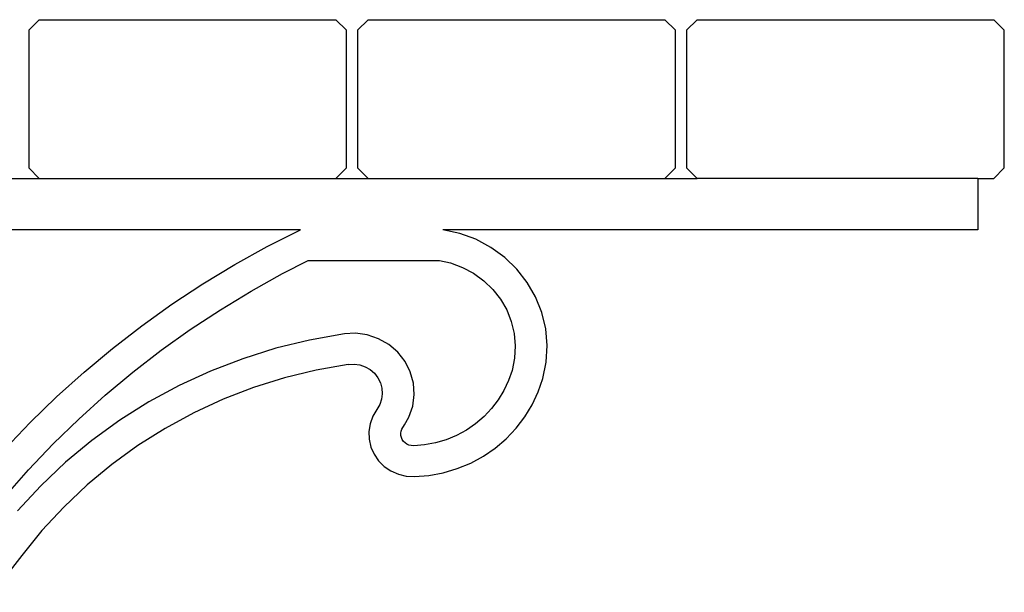
# Model space of a CAD drawing. Units: millimetres. Extents: x 1410 to 5096, y 630 to 3154.
# Drawn here: x 4905 to 5091, y 2514 to 2622 of the extents above; entities that cross this region are included whole.
import ezdxf

# ---------------------------------------------------------------- set-up
doc = ezdxf.new("R2010")
doc.units = ezdxf.units.MM

msp = doc.modelspace()

# ---------------------------------------------------------------- linework, layer by layer
for p, q in [((4906.86, 2620.16), (4908.86, 2622.16)), ((4908.86, 2622.16), (4964.86, 2622.16)), ((4966.86, 2620.16), (4964.86, 2622.16)), ((4968.94, 2620.16), (4970.94, 2622.16)), ((4970.94, 2622.16), (5026.94, 2622.16)), ((5028.94, 2620.16), (5026.94, 2622.16)), ((5031.02, 2620.16), (5033.02, 2622.16)), ((5033.02, 2622.16), (5089.02, 2622.16)), ((5091.02, 2620.16), (5089.02, 2622.16)), ((4906.86, 2620.16), (4906.86, 2594.16)), ((4966.86, 2594.16), (4966.86, 2620.16)), ((4968.94, 2620.16), (4968.94, 2594.16)), ((5028.94, 2594.16), (5028.94, 2620.16)), ((5031.02, 2620.16), (5031.02, 2594.16)), ((5091.02, 2594.16), (5091.02, 2620.16)), ((4908.86, 2592.16), (4906.86, 2594.16)), ((4966.86, 2594.16), (4964.86, 2592.16)), ((4970.94, 2592.16), (4968.94, 2594.16)), ((5028.94, 2594.16), (5026.94, 2592.16)), ((5033.02, 2592.16), (5031.02, 2594.16)), ((5091.02, 2594.16), (5089.02, 2592.16)), ((4902.78, 2592.16), (4908.86, 2592.16)), ((4908.86, 2592.16), (4964.86, 2592.16)), ((4964.86, 2592.16), (4970.94, 2592.16)), ((4970.94, 2592.16), (5026.94, 2592.16)), ((5026.94, 2592.16), (5033.02, 2592.16)), ((5086.04, 2592.16), (5033.02, 2592.16)), ((5086.04, 2592.16), (5086.04, 2582.46)), ((5086.04, 2592.16), (5089.02, 2592.16)), ((4958.16, 2582.46), (4880.88, 2582.46)), ((4951.89, 2579.28), (4958.16, 2582.46)), ((4988.22, 2581.77), (4985.05, 2582.46)), ((5086.04, 2582.46), (4985.05, 2582.46)), ((4991.26, 2580.66), (4988.22, 2581.77)), ((4994.11, 2579.14), (4991.26, 2580.66)), ((4945.76, 2575.87), (4951.89, 2579.28)), ((4996.71, 2577.25), (4994.11, 2579.14)), ((4954.78, 2574.18), (4959.64, 2576.65)), ((4959.64, 2576.65), (4984.39, 2576.65)), ((4984.39, 2576.65), (4986.49, 2576.19)), ((4986.49, 2576.19), (4988.74, 2575.36)), ((4999.02, 2575.03), (4996.71, 2577.25)), ((4939.76, 2572.23), (4945.76, 2575.87)), ((4948.84, 2570.88), (4954.78, 2574.18)), ((4988.74, 2575.36), (4990.85, 2574.24)), ((4990.85, 2574.24), (4992.78, 2572.84)), ((5000.98, 2572.52), (4999.02, 2575.03)), ((5000.98, 2572.52), (4999.02, 2575.03)), ((5000.98, 2572.52), (4999.02, 2575.03)), ((4992.78, 2572.84), (4994.48, 2571.2)), ((5002.55, 2569.76), (5000.98, 2572.52)), ((5002.55, 2569.76), (5000.98, 2572.52)), ((5002.55, 2569.76), (5000.98, 2572.52)), ((4933.91, 2568.37), (4939.76, 2572.23)), ((4943.04, 2567.36), (4948.84, 2570.88)), ((4994.48, 2571.2), (4995.93, 2569.34)), ((4995.93, 2569.34), (4997.1, 2567.3)), ((5003.72, 2566.82), (5002.55, 2569.76)), ((5003.72, 2566.82), (5002.55, 2569.76)), ((5003.72, 2566.82), (5002.55, 2569.76)), ((4928.21, 2564.3), (4933.91, 2568.37)), ((4937.37, 2563.63), (4943.04, 2567.36)), ((4997.1, 2567.3), (4997.96, 2565.12)), ((5004.45, 2563.75), (5003.72, 2566.82)), ((5004.45, 2563.75), (5003.72, 2566.82)), ((5004.45, 2563.75), (5003.72, 2566.82)), ((4997.96, 2565.12), (4998.5, 2562.85)), ((4922.68, 2560.03), (4928.21, 2564.3)), ((4931.86, 2559.69), (4937.37, 2563.63)), ((5004.72, 2560.61), (5004.45, 2563.75)), ((5004.72, 2560.61), (5004.45, 2563.75)), ((5004.72, 2560.61), (5004.45, 2563.75)), ((4959.84, 2561.62), (4953.49, 2560.06)), ((4966.48, 2562.8), (4959.84, 2561.62)), ((4968.54, 2562.91), (4966.48, 2562.8)), ((4970.77, 2562.6), (4968.54, 2562.91)), ((4972.9, 2561.87), (4970.77, 2562.6)), ((4974.85, 2560.77), (4972.9, 2561.87)), ((4998.5, 2562.85), (4998.71, 2560.52)), ((4917.32, 2555.55), (4922.68, 2560.03)), ((4926.51, 2555.55), (4931.86, 2559.69)), ((4953.49, 2560.06), (4947.26, 2558.1)), ((4976.54, 2559.31), (4974.85, 2560.77)), ((4977.91, 2557.57), (4976.54, 2559.31)), ((4998.71, 2560.52), (4998.58, 2558.19)), ((5004.54, 2557.47), (5004.72, 2560.61)), ((5004.54, 2557.47), (5004.72, 2560.61)), ((5004.54, 2557.47), (5004.72, 2560.61)), ((4947.26, 2558.1), (4941.18, 2555.75)), ((4978.9, 2555.6), (4977.91, 2557.57)), ((4998.58, 2558.19), (4998.1, 2555.86)), ((5003.91, 2554.38), (5004.54, 2557.47)), ((5003.91, 2554.38), (5004.54, 2557.47)), ((5003.91, 2554.38), (5004.54, 2557.47)), ((4941.18, 2555.75), (4935.26, 2553.02)), ((4961.13, 2555.93), (4955.16, 2554.47)), ((4967.18, 2557.01), (4961.13, 2555.93)), ((4967.18, 2557.01), (4968.27, 2557.07)), ((4968.27, 2557.07), (4969.34, 2556.92)), ((4969.34, 2556.92), (4970.37, 2556.57)), ((4970.37, 2556.57), (4971.31, 2556.04)), ((4971.31, 2556.04), (4972.12, 2555.34)), ((4979.49, 2553.49), (4978.9, 2555.6)), ((4998.1, 2555.86), (4997.45, 2553.95)), ((4912.14, 2550.88), (4917.32, 2555.55)), ((4921.32, 2551.22), (4926.51, 2555.55)), ((4955.16, 2554.47), (4949.3, 2552.63)), ((4972.12, 2555.34), (4972.78, 2554.5)), ((4972.78, 2554.5), (4973.26, 2553.55)), ((4997.45, 2553.95), (4996.58, 2552.08)), ((5003.05, 2551.84), (5003.91, 2554.38)), ((5003.05, 2551.84), (5003.91, 2554.38)), ((5003.05, 2551.84), (5003.91, 2554.38)), ((4935.26, 2553.02), (4929.55, 2549.92)), ((4949.3, 2552.63), (4943.58, 2550.42)), ((4973.26, 2553.55), (4973.54, 2552.53)), ((4973.54, 2552.53), (4973.61, 2551.48)), ((4979.64, 2551.31), (4979.49, 2553.49)), ((4996.58, 2552.08), (4995.5, 2550.31)), ((4907.15, 2546.02), (4912.14, 2550.88)), ((4916.31, 2546.69), (4921.32, 2551.22)), ((4943.58, 2550.42), (4938.02, 2547.85)), ((4973.47, 2550.44), (4973.13, 2549.44)), ((4973.61, 2551.48), (4973.47, 2550.44)), ((4979.35, 2549.13), (4979.64, 2551.31)), ((4995.5, 2550.31), (4994.24, 2548.66)), ((5001.91, 2549.4), (5003.05, 2551.84)), ((5001.91, 2549.4), (5003.05, 2551.84)), ((5001.91, 2549.4), (5003.05, 2551.84)), ((4929.55, 2549.92), (4924.05, 2546.46)), ((4972.59, 2548.52), (4971.83, 2547.23)), ((4973.13, 2549.44), (4972.59, 2548.52)), ((4978.64, 2547.06), (4979.35, 2549.13)), ((4994.24, 2548.66), (4992.81, 2547.15)), ((5000.52, 2547.1), (5001.91, 2549.4)), ((5000.52, 2547.1), (5001.91, 2549.4)), ((5000.52, 2547.1), (5001.91, 2549.4)), ((4911.48, 2541.99), (4916.31, 2546.69)), ((4924.05, 2546.46), (4918.81, 2542.66)), ((4938.02, 2547.85), (4932.65, 2544.93)), ((4971.83, 2547.23), (4971.32, 2545.82)), ((4977.8, 2545.63), (4978.64, 2547.06)), ((4992.81, 2547.15), (4991.22, 2545.79)), ((4998.88, 2544.95), (5000.52, 2547.1)), ((4998.88, 2544.95), (5000.52, 2547.1)), ((4998.88, 2544.95), (5000.52, 2547.1)), ((4902.35, 2540.98), (4907.15, 2546.02)), ((4932.65, 2544.93), (4927.49, 2541.68)), ((4971.32, 2545.82), (4971.09, 2544.35)), ((4977.17, 2544.41), (4977.31, 2544.8)), ((4977.31, 2544.8), (4977.8, 2545.63)), ((4989.49, 2544.6), (4987.64, 2543.6)), ((4991.22, 2545.79), (4989.49, 2544.6)), ((4997.01, 2542.98), (4998.88, 2544.95)), ((4918.81, 2542.66), (4913.83, 2538.53)), ((4971.09, 2544.35), (4971.14, 2542.86)), ((4971.14, 2542.86), (4971.47, 2541.41)), ((4977.1, 2544), (4977.17, 2544.41)), ((4977.12, 2543.59), (4977.1, 2544)), ((4977.21, 2543.19), (4977.12, 2543.59)), ((4977.37, 2542.81), (4977.21, 2543.19)), ((4977.61, 2542.47), (4977.37, 2542.81)), ((4985.69, 2542.79), (4983.66, 2542.19)), ((4987.64, 2543.6), (4985.69, 2542.79)), ((4994.94, 2541.22), (4997.01, 2542.98)), ((4906.84, 2537.11), (4911.48, 2541.99)), ((4927.49, 2541.68), (4922.55, 2538.11)), ((4971.47, 2541.41), (4972.07, 2540.04)), ((4977.91, 2542.18), (4977.61, 2542.47)), ((4978.25, 2541.94), (4977.91, 2542.18)), ((4978.64, 2541.77), (4978.25, 2541.94)), ((4979.05, 2541.67), (4978.64, 2541.77)), ((4979.59, 2541.64), (4979.05, 2541.67)), ((4981.58, 2541.8), (4979.59, 2541.64)), ((4983.66, 2542.19), (4981.58, 2541.8)), ((4992.69, 2539.68), (4994.94, 2541.22)), ((4972.07, 2540.04), (4972.92, 2538.8)), ((4990.29, 2538.37), (4992.69, 2539.68)), ((4902.39, 2532.07), (4906.84, 2537.11)), ((4913.83, 2538.53), (4909.14, 2534.1)), ((4922.55, 2538.11), (4917.87, 2534.24)), ((4972.92, 2538.8), (4973.99, 2537.73)), ((4973.99, 2537.73), (4975.25, 2536.88)), ((4985.12, 2536.54), (4987.75, 2537.32)), ((4987.75, 2537.32), (4990.29, 2538.37)), ((4975.25, 2536.88), (4976.64, 2536.26)), ((4976.64, 2536.26), (4978.13, 2535.89)), ((4978.13, 2535.89), (4979.67, 2535.81)), ((4979.67, 2535.81), (4982.41, 2536.03)), ((4982.41, 2536.03), (4985.12, 2536.54)), ((4909.14, 2534.1), (4904.76, 2529.38)), ((4917.87, 2534.24), (4913.47, 2530.07)), ((4913.47, 2530.07), (4909.35, 2525.63)), ((4909.35, 2525.63), (4905.54, 2520.94)), ((4905.54, 2520.94), (4900.11, 2513.95))]:
    msp.add_line(p, q)

doc.saveas('drawing.dxf')
